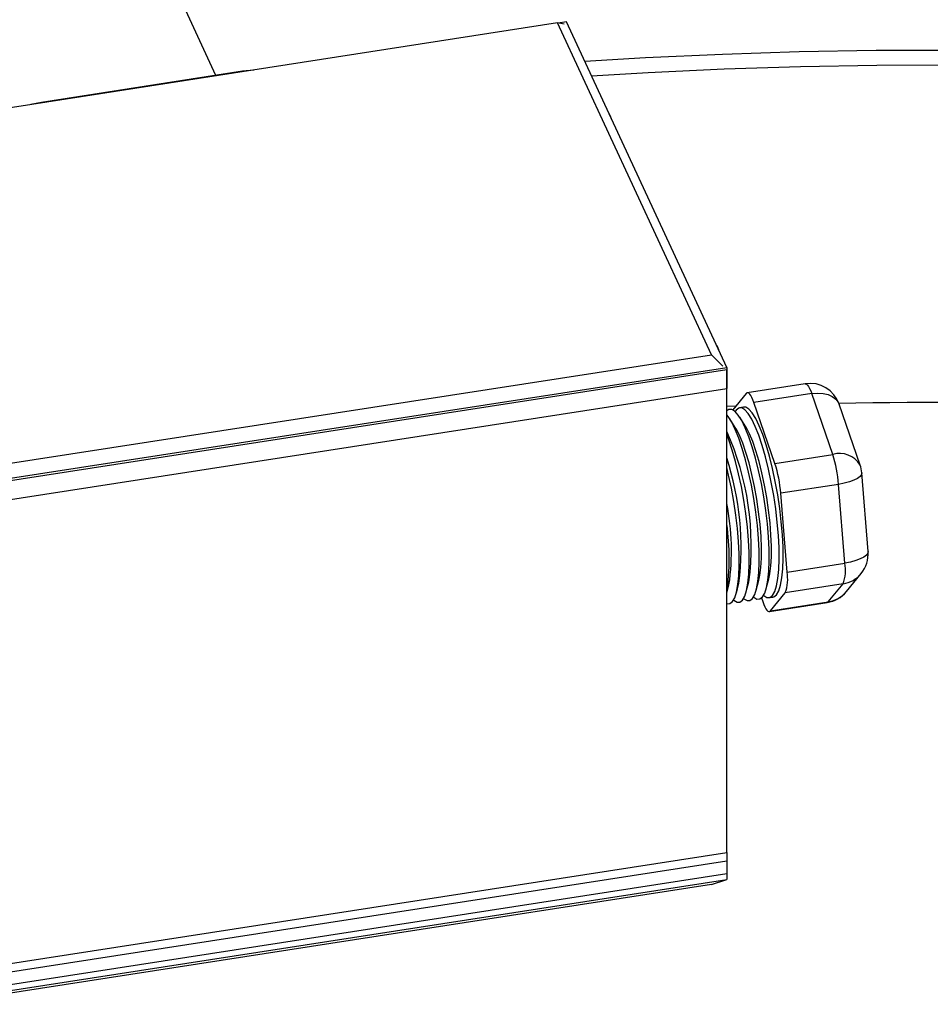
# Model space of a CAD drawing. Units: inches. Extents: x 9 to 124, y 5 to 91.
# Drawn here: x 96 to 101, y 75 to 80 of the extents above; entities that cross this region are included whole.
import ezdxf

# ---------------------------------------------------------------- set-up
doc = ezdxf.new("R2010")
doc.units = ezdxf.units.IN
doc.header["$LTSCALE"] = 12
doc.header["$MEASUREMENT"] = 0

msp = doc.modelspace()

# ---------------------------------------------------------------- linework, layer by layer
at = {"color": 7, "linetype": 'Continuous', "lineweight": 25}
for p, q in [((97.0603054, 79.4472072), (96.850937, 79.8982845)), ((98.7152124, 79.7008808), (94.9674202, 79.1211582)), ((99.4606112, 78.0949435), (98.7152124, 79.7008808)), ((98.7470322, 79.6959528), (98.7152124, 79.7008808)), ((98.7576388, 79.7065583), (98.718072, 79.7004379)), ((99.5340959, 78.033707), (98.7576388, 79.7065583)), ((97.1891841, 79.4671427), (96.2165121, 79.3166861)), ((97.2436619, 79.4732558), (97.1891841, 79.4671427)), ((96.2165121, 79.3166861), (96.1640382, 79.3062556)), ((98.9677922, 79.255101), (98.9654705, 79.2587917)), ((99.4854303, 78.1398668), (99.4831086, 78.1435574)), ((95.712819, 77.5152209), (99.4606112, 78.0949435)), ((99.4606112, 78.0949435), (99.5157248, 78.03983)), ((95.6703926, 77.4360547), (99.5340959, 78.033707)), ((99.5340959, 78.0214588), (95.6703926, 77.4238066)), ((99.5340959, 78.033707), (99.5340959, 77.9316394)), ((99.5340959, 77.9316394), (99.5340959, 78.0214588)), ((95.6703926, 77.3339871), (99.5340959, 77.9316394)), ((99.5340959, 75.6861521), (99.5340959, 77.9316394)), ((99.9135469, 77.9548152), (99.6334284, 77.9114854)), ((99.628006, 77.9080027), (99.562714, 77.8284607)), ((99.9452685, 77.9069359), (99.66515, 77.8636061)), ((100.0471515, 77.6127012), (99.9452685, 77.9069359)), ((99.5769664, 77.8458237), (99.5340959, 77.8441983)), ((99.6157033, 77.8414977), (99.5963847, 77.8385094)), ((99.7670331, 77.5693714), (99.66515, 77.8636061)), ((100.1801029, 77.561424), (100.0782198, 77.8556588)), ((99.5753032, 77.7433585), (99.5487792, 77.784875)), ((99.6235995, 77.7508292), (99.5970755, 77.7923456)), ((99.7670331, 77.5693714), (100.0471515, 77.6127012)), ((100.218312, 77.1429904), (100.1878845, 77.5242759)), ((100.0755038, 77.4679468), (99.7953853, 77.4246171)), ((100.1059314, 77.0866613), (100.0755038, 77.4679468)), ((99.8258129, 77.0433316), (99.7953853, 77.4246171)), ((99.8258129, 77.0433316), (100.1059314, 77.0866613)), ((100.1132738, 76.9488364), (100.1847293, 77.0358871)), ((99.5340959, 76.9413195), (99.5448161, 76.9813622)), ((99.5803717, 76.9412428), (99.5931124, 76.9888329)), ((99.628668, 76.9487135), (99.6414086, 76.9963035)), ((99.6769643, 76.9561841), (99.6897049, 77.0037742)), ((99.7252606, 76.9636548), (99.7380012, 77.0112449)), ((100.0971397, 76.9863036), (99.8170212, 76.9429738)), ((100.0256842, 76.8992528), (100.0971397, 76.9863036)), ((99.7023417, 76.9178785), (99.7084217, 76.9003196)), ((99.7385499, 76.9194398), (99.7578684, 76.922428)), ((99.7455657, 76.855923), (99.8170212, 76.9429738)), ((99.7401433, 76.8524403), (100.0202618, 76.8957701)), ((99.7455657, 76.855923), (100.0256842, 76.8992528)), ((95.6703926, 75.0884999), (99.5340959, 75.6861521)), ((99.5340959, 75.6861521), (99.5340959, 75.5840845)), ((95.6703926, 75.0476729), (99.5340959, 75.6453251)), ((99.5340959, 75.6453251), (99.5340959, 75.5555056)), ((95.6703926, 74.9864323), (99.5340959, 75.5840845)), ((95.6703926, 74.9578534), (99.5340959, 75.5555056)), ((99.4606112, 75.5310054), (99.5340959, 75.5555056)), ((99.4606112, 75.5310054), (95.712819, 74.9512827))]:
    msp.add_line(p, q, dxfattribs=at)
at = {"color": 7, "linetype": 'Continuous', "lineweight": 25, "flags": 128}
for points in [[(100.6306348, 79.5681453), (100.2577886, 79.5671274), (99.8851062, 79.5606695), (99.5128256, 79.5487756), (99.1411847, 79.5314534), (98.847078, 79.5138645)], [(100.629646, 79.4959866), (100.2599596, 79.4949773), (99.8904355, 79.4885741), (99.5213098, 79.4767811), (99.1528183, 79.4596057), (98.8797938, 79.4433794)], [(99.4854303, 78.1398668), (99.4874996, 78.136144), (99.4939392, 78.1202232)], [(99.9135469, 77.9548152), (99.9159547, 77.9547624), (99.9204318, 77.9526779), (99.9251835, 77.9480937), (99.9301283, 77.9410881), (99.9351818, 77.931781), (99.9402575, 77.9203316), (99.9452685, 77.9069359)], [(99.66515, 77.8636061), (99.660139, 77.8770019), (99.6550634, 77.8884512), (99.6500099, 77.8977583), (99.645065, 77.9047639), (99.6403133, 77.9093481), (99.6358362, 77.9114326), (99.6317102, 77.9109815), (99.628006, 77.9080027)], [(99.9452685, 77.9069359), (99.973366, 77.9093799), (100.0000458, 77.9078733), (100.0242827, 77.902474), (100.0451453, 77.8933895), (100.0618319, 77.8809688), (100.0737011, 77.8656894), (100.0782198, 77.8556588)], [(99.663873, 76.9226664), (99.6649671, 76.9217097), (99.6803402, 76.9127246), (99.6944681, 76.913079), (99.7070631, 76.9227655), (99.7178689, 76.9415871), (99.7266655, 76.9691605), (99.7332738, 77.0049245), (99.7375593, 77.048151), (99.7394348, 77.09796), (99.7388621, 77.1533376), (99.7358528, 77.2131564), (99.7304681, 77.2761987), (99.7228178, 77.3411812), (99.7130576, 77.4067809), (99.7013861, 77.4716625), (99.6880409, 77.5345052), (99.6732937, 77.5940296), (99.6574448, 77.6490241), (99.6408167, 77.698369), (99.623748, 77.7410599), (99.606586, 77.7762278), (99.5896803, 77.8031566), (99.573375, 77.8212982), (99.5580019, 77.8302833), (99.543874, 77.8299289), (99.5340959, 77.8233593)], [(99.7121693, 76.9301371), (99.7132634, 76.9291804), (99.7286365, 76.9201953), (99.7427644, 76.9205496), (99.7553594, 76.9302362), (99.7661652, 76.9490577), (99.7749618, 76.9766311), (99.7815701, 77.0123951), (99.7858556, 77.0556216), (99.7877311, 77.1054306), (99.7871584, 77.1608082), (99.7841491, 77.220627), (99.7787644, 77.2836694), (99.7711141, 77.3486518), (99.7613539, 77.4142516), (99.7496824, 77.4791332), (99.7363372, 77.5419758), (99.72159, 77.6015003), (99.7057411, 77.6564947), (99.689113, 77.7058397), (99.6720442, 77.7485306), (99.6548823, 77.7836984), (99.6379766, 77.8106272), (99.6216712, 77.8287688), (99.6062982, 77.8377539), (99.5921703, 77.8373996), (99.5795753, 77.8277131), (99.5744691, 77.8203415)], [(99.7578684, 76.922428), (99.7620829, 76.9235379), (99.7746779, 76.9332244), (99.7854837, 76.952046), (99.7942803, 76.9796194), (99.8008886, 77.0153834), (99.8051742, 77.0586099), (99.8070496, 77.1084189), (99.8064769, 77.1637965), (99.8034676, 77.2236153), (99.798083, 77.2866576), (99.7904326, 77.3516401), (99.7806724, 77.4172398), (99.7690009, 77.4821214), (99.7556557, 77.5449641), (99.7409085, 77.6044885), (99.7250596, 77.659483), (99.7084315, 77.7088279), (99.6913628, 77.7515189), (99.6742008, 77.7866867), (99.6572951, 77.8136155), (99.6409898, 77.8317571), (99.6256167, 77.8407422), (99.6157033, 77.8414977)], [(99.6155767, 76.9151958), (99.6166708, 76.9142391), (99.6320439, 76.905254), (99.6461718, 76.9056083), (99.6587668, 76.9152948), (99.6695726, 76.9341164), (99.6783692, 76.9616898), (99.6849775, 76.9974538), (99.6892631, 77.0406803), (99.6911385, 77.0904893), (99.6905658, 77.1458669), (99.6875565, 77.2056857), (99.6821719, 77.268728), (99.6745216, 77.3337105), (99.6647613, 77.3993103), (99.6530898, 77.4641919), (99.6397446, 77.5270345), (99.6249974, 77.586559), (99.6091485, 77.6415534), (99.5925204, 77.6908984), (99.5754517, 77.7335893), (99.5582898, 77.7687571), (99.541384, 77.7956859), (99.5340959, 77.8047995)], [(99.6897049, 77.0037742), (99.6948486, 77.0276232), (99.6996424, 77.0656311), (99.7020992, 77.1103883), (99.702164, 77.1608949), (99.6998355, 77.2160228), (99.6951656, 77.2745404), (99.6882587, 77.3351405), (99.6792691, 77.3964696), (99.6683976, 77.4571575), (99.655887, 77.5158485), (99.6420168, 77.5712318), (99.6270968, 77.62207), (99.6114604, 77.6672275), (99.5954567, 77.7056956), (99.5794434, 77.736615), (99.5753032, 77.7433585)], [(99.7380012, 77.0112449), (99.7431449, 77.0350938), (99.7479387, 77.0731018), (99.7503954, 77.117859), (99.7504603, 77.1683656), (99.7481318, 77.2234934), (99.7434619, 77.282011), (99.736555, 77.3426112), (99.7275654, 77.4039402), (99.7166939, 77.4646281), (99.7041833, 77.5233192), (99.6903131, 77.5787024), (99.6753931, 77.6295406), (99.6597566, 77.6746982), (99.643753, 77.7131663), (99.6277397, 77.7440857), (99.6235995, 77.7508292)], [(99.5672804, 76.9077251), (99.5683745, 76.9067684), (99.5837476, 76.8977833), (99.5978755, 76.8981377), (99.6104705, 76.9078242), (99.6212763, 76.9266458), (99.6300729, 76.9542192), (99.6366812, 76.9899832), (99.6409668, 77.0332096), (99.6428422, 77.0830187), (99.6422695, 77.1383962), (99.6392602, 77.1982151), (99.6338756, 77.2612574), (99.6262253, 77.3262399), (99.616465, 77.3918396), (99.6047935, 77.4567212), (99.5914483, 77.5195639), (99.5767011, 77.5790883), (99.5608522, 77.6340828), (99.5442241, 77.6834277), (99.5340959, 77.7096974)], [(99.5340959, 76.8907466), (99.5354513, 76.8903127), (99.5495792, 76.890667), (99.5621742, 76.9003535), (99.57298, 76.9191751), (99.5817766, 76.9467485), (99.588385, 76.9825125), (99.5926705, 77.025739), (99.5945459, 77.075548), (99.5939732, 77.1309256), (99.5909639, 77.1907444), (99.5855793, 77.2537867), (99.577929, 77.3187692), (99.5681687, 77.3843689), (99.5564972, 77.4492506), (99.543152, 77.5120932), (99.5340959, 77.5497037)], [(100.1878845, 77.5242759), (100.1864341, 77.5160595), (100.1794666, 77.5063129), (100.1670765, 77.4967979), (100.1497399, 77.4878804), (100.128123, 77.479903), (100.1030565, 77.4731723), (100.0755038, 77.4679468)], [(100.218312, 77.1429904), (100.2168617, 77.134774), (100.2098942, 77.1250274), (100.1975041, 77.1155124), (100.1801674, 77.1065949), (100.1585505, 77.0986175), (100.1334841, 77.0918868), (100.1059314, 77.0866613)], [(99.7084217, 76.9003196), (99.7134327, 76.8869239), (99.7185083, 76.8754745), (99.7235618, 76.8661674), (99.7285067, 76.8591618), (99.7332583, 76.8545776), (99.7377355, 76.8524932), (99.7418614, 76.8529442), (99.7455657, 76.855923)], [(100.0256842, 76.8992528), (100.0219799, 76.896274), (100.0202618, 76.8957701)]]:
    msp.add_lwpolyline(points, dxfattribs=at)
at = {"color": 7, "linetype": 'Continuous', "lineweight": 25}
for centre, radius, start, end in [((98.8795576, 79.2052161), 0.10136, 17.3589024, 29.4823926), ((99.9364768, 77.8065782), 0.15, 19.0991581, 98.7930389), ((100.5343586, 53.2323186), 24.631328, 78.79084976, 91.06424248), ((98.298876, 77.1701004), 1.3537352, 352.6238259, 24.1534193), ((98.1900106, 77.1586333), 1.4133389, 353.0997397, 18.0104639), ((100.0802644, 77.5005594), 0.1169283, 31.367753, 106.4506209), ((99.4538289, 77.4213364), 0.6234198, 4.2877633, 17.8761072), ((99.1737104, 77.3780066), 0.6234198, 4.2877633, 17.8761072), ((100.0383598, 77.5123434), 0.15, 4.5626808, 19.0991581), ((98.3830901, 77.1471528), 1.1734964, 351.87813, 11.2355043), ((98.3568245, 77.1087017), 1.1890343, 351.9340443, 8.0659557), ((100.0687874, 77.1310579), 0.15, 320.6191771, 4.5626808), ((99.9197994, 77.0524032), 0.1892584, 339.5581871, 10.4287395), ((99.6396809, 77.0090734), 0.1892584, 339.5581871, 10.4287395), ((100.0762267, 77.125402), 0.1406618, 278.5501982, 320.477292), ((99.9973319, 77.0440072), 0.15, 278.7930389, 320.6191771), ((100.0047712, 77.0383513), 0.1406618, 278.5501982, 320.477292)]:
    msp.add_arc(centre, radius, start, end, dxfattribs=at)

doc.saveas('drawing.dxf')
